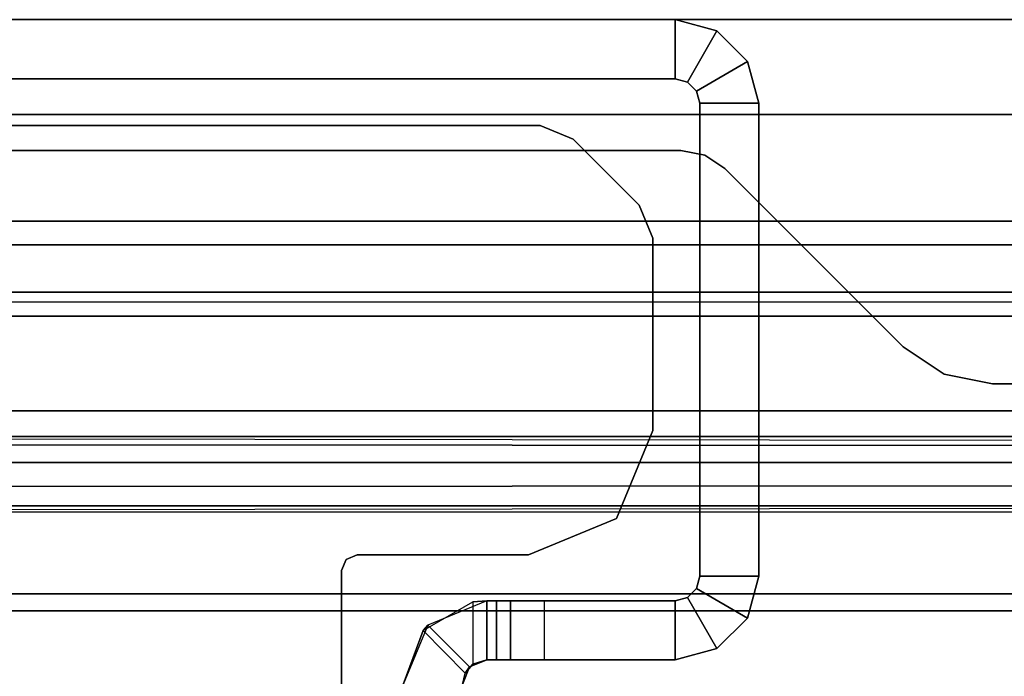
# Model space of a CAD drawing. Units: inches. Extents: x -30 to 218, y -6 to 126.
# Drawn here: x 2 to 3, y 65 to 66 of the extents above; entities that cross this region are included whole.
import ezdxf

# ---------------------------------------------------------------- set-up
doc = ezdxf.new("R2010")
doc.units = ezdxf.units.IN
doc.header["$MEASUREMENT"] = 0
doc.layers.add('STRUCTURE', color=7, linetype='Continuous')
doc.layers.add('STRUCTURE-LEG', color=7, linetype='Continuous')

# ---------------------------------------------------------------- blocks, each defined once
blk = doc.blocks.new('VFG110_72_0T')
at = {"layer": 'STRUCTURE'}
for points in [[(0, -2.0628, 25.7104), (72, -2.0628, 25.7104), (72, -2.2736, 25.8117), (0, -2.2736, 25.8117)], [(0, -2.1158, 25.5178), (72, -2.1158, 25.5178), (72, -2.252, 25.566), (0, -2.252, 25.566)], [(72, -3, 26.44), (72, -2.13, 26.44), (0, -2.13, 26.44), (0, -3, 26.44)], [(0, -2.13, 26.32), (72, -2.13, 26.32), (72, -2.385, 26.32), (0, -2.385, 26.32)], [(0, -2.252, 25.566), (72, -2.252, 25.566), (72, -2.3771, 25.638), (0, -2.3771, 25.638)], [(0, -2.2736, 25.8117), (72, -2.2736, 25.8117), (72, -2.385, 26.01), (0, -2.385, 26.01)], [(0, -2.4076, 25.6493), (72, -2.4636, 25.6209), (72, -2.4725, 25.5895), (0, -2.3771, 25.638)], [(0, -2.4725, 25.5895), (72, -2.3771, 25.638), (72, -2.4076, 25.6493), (0, -2.4636, 25.6209)], [(72, -2.385, 26.32), (72, -2.385, 26.01), (0, -2.385, 26.01), (0, -2.385, 26.32)], [(0, -2.4396, 25.6431), (72, -2.4396, 25.6431), (72, -2.4636, 25.6209), (0, -2.4076, 25.6493)], [(0, -2.4636, 25.6209), (72, -2.4076, 25.6493), (72, -2.4396, 25.6431), (0, -2.4396, 25.6431)], [(72, -2.4725, 25.5895), (72, -2.4725, 25.48), (0, -2.4725, 25.48), (0, -2.4725, 25.5895)], [(0, -2.4725, 25.48), (0, -2.6425, 25.2996), (72, -2.6425, 25.2996), (72, -2.4725, 25.48)], [(72, -2.505, 26.32), (72, -2.505, 26.0025), (0, -2.505, 26.0025), (0, -2.505, 26.32)], [(72, -2.88, 26.32), (72, -2.505, 26.32), (0, -2.505, 26.32), (0, -2.88, 26.32)], [(0, -2.505, 26.0025), (72, -2.505, 26.0025), (72, -2.88, 26.0025), (0, -2.88, 26.0025)], [(0, -2.625, 24.99), (72, -2.625, 24.99), (72, -2.88, 24.99), (0, -2.88, 24.99)], [(72, -2.625, 24.99), (72, -2.625, 24.675), (0, -2.625, 24.675), (0, -2.625, 24.99)], [(0, -2.625, 24.675), (72, -2.625, 24.675), (72, -2.655, 24.623), (0, -2.655, 24.623)], [(0, -2.6425, 25.2996), (72, -2.6425, 25.2996), (72, -2.88, 25.2996), (0, -2.88, 25.2996)], [(0, -2.655, 24.623), (72, -2.655, 24.623), (72, -2.715, 24.623), (0, -2.715, 24.623)], [(0, -2.715, 24.623), (72, -2.715, 24.623), (72, -2.745, 24.675), (0, -2.745, 24.675)], [(72, -2.745, 24.87), (72, -2.745, 24.675), (0, -2.745, 24.675), (0, -2.745, 24.87)], [(72, -2.88, 24.87), (72, -2.745, 24.87), (0, -2.745, 24.87), (0, -2.88, 24.87)], [(72, -2.88, 26.32), (72, -2.88, 26.0025), (0, -2.88, 26.0025), (0, -2.88, 26.32)], [(72, -2.88, 25.2996), (72, -2.88, 24.99), (0, -2.88, 24.99), (0, -2.88, 25.2996)], [(0, -2.88, 24.44), (72, -2.88, 24.44), (72, -3, 24.44), (0, -3, 24.44)], [(72, -2.88, 24.87), (72, -2.88, 24.44), (0, -2.88, 24.44), (0, -2.88, 24.87)], [(0, -3, 26.44), (0, -3, 24.44), (72, -3, 24.44), (72, -3, 26.44)]]:
    blk.add_3dface(points, dxfattribs=at)
blk = doc.blocks.new('VFG117_1A_0T')
at = {"layer": 'STRUCTURE-LEG'}
for points, invisible_edges in [([(-4.1473, -2.5394, 24.6123), (-4.686, -1.2385, 24.6123), (-2.0876, -1.2385, 24.6123), (-3.2956, -2.5394, 24.6123)], 5), ([(-3.2956, -2.5394, 24.4323), (-2.0876, -1.2385, 24.4323), (-4.686, -1.2385, 24.4323), (-4.1473, -2.5394, 24.4323)], 5), ([(-2.0876, -1.2385, 24.6123), (-3.2956, -2.5394, 24.6123), (-3.2344, -2.5515, 24.6123), (-2.0319, -1.2616, 24.6123)], 5), ([(-2.0319, -1.2616, 24.4323), (-3.2344, -2.5515, 24.4323), (-3.2956, -2.5394, 24.4323), (-2.0876, -1.2385, 24.4323)], 5), ([(-2.0319, -1.2616, 24.6123), (-3.2344, -2.5515, 24.6123), (-3.1825, -2.5862, 24.6123), (-2.0089, -1.3172, 24.6123)], 5), ([(-2.0089, -1.3172, 24.4323), (-3.1825, -2.5862, 24.4323), (-3.2344, -2.5515, 24.4323), (-2.0319, -1.2616, 24.4323)], 5), ([(-2.0089, -1.3172, 24.6123), (-2.0089, -1.3172, 24.6123), (-2.0089, -1.378, 24.6123), (-3.1825, -2.5862, 24.6123)], 12), ([(-3.1825, -2.5862, 24.4323), (-2.0089, -1.378, 24.4323), (-2.0089, -1.3172, 24.4323)], 9), ([(-1.7953, -1.3122, 1.9745), (-2.4526, -1.6917, 1.9745), (-2.4723, -1.7258, 1.9745), (-0.1219, -2.7236, 1.9745)], 12), ([(-0.1219, -2.7236, 1.7503), (-2.4723, -1.7258, 1.7503), (-2.4526, -1.6917, 1.7503), (-1.7953, -1.3122, 1.7503)], 9), ([(-2.0089, -1.378, 24.6123), (-3.1825, -2.5862, 24.6123), (-2.9571, -2.8116, 24.6123), (-1.9561, -1.5748, 24.6123)], 5), ([(-1.9561, -1.5748, 24.4323), (-2.9571, -2.8116, 24.4323), (-3.1825, -2.5862, 24.4323), (-2.0089, -1.378, 24.4323)], 5), ([(-2.9571, -2.8116, 24.6123), (-1.9561, -1.5748, 24.6123), (-1.812, -1.7189, 24.6123), (-2.9316, -2.8287, 24.6123)], 5), ([(-2.9316, -2.8287, 24.4323), (-1.812, -1.7189, 24.4323), (-1.9561, -1.5748, 24.4323), (-2.9571, -2.8116, 24.4323)], 5), ([(-1.812, -1.7189, 24.6123), (-2.9316, -2.8287, 24.6123), (-2.9014, -2.8346, 24.6123), (-1.6152, -1.7717, 24.6123)], 5), ([(-1.6152, -1.7717, 24.4323), (-2.9014, -2.8346, 24.4323), (-2.9316, -2.8287, 24.4323), (-1.812, -1.7189, 24.4323)], 5), ([(-0.1392, -2.7653, 1.9745), (-0.1219, -2.7236, 1.9745), (-2.4723, -1.7258, 1.9745), (-2.4723, -2.3031, 1.9745)], 10), ([(-2.4723, -2.3031, 1.7503), (-2.4723, -1.7258, 1.7503), (-0.1219, -2.7236, 1.7503), (-0.1392, -2.7653, 1.7503)], 10), ([(-1.3396, -1.7717, 24.6123), (-1.6152, -1.7717, 24.6123), (-2.9014, -2.8346, 24.6123), (-0.1191, -2.8346, 24.6123)], 10), ([(-0.1191, -2.8346, 24.4323), (-2.9014, -2.8346, 24.4323), (-1.6152, -1.7717, 24.4323), (-1.3396, -1.7717, 24.4323)], 10), ([(-2.4723, -2.3031, 1.9745), (-2.4781, -2.3171, 1.9745), (-0.2227, -2.8488, 1.9745), (-0.1392, -2.7653, 1.9745)], 10), ([(-0.1392, -2.7653, 1.7503), (-0.2227, -2.8488, 1.7503), (-2.4781, -2.3171, 1.7503), (-2.4723, -2.3031, 1.7503)], 10), ([(-2.7085, -2.3228, 1.9745), (-2.7652, -2.8488, 1.9745), (-2.8487, -2.7653, 1.9745), (-2.8199, -2.369, 1.9745)], 5), ([(-2.8199, -2.369, 1.7503), (-2.8487, -2.7653, 1.7503), (-2.7652, -2.8488, 1.7503), (-2.7085, -2.3228, 1.7503)], 5), ([(-2.7235, -2.8661, 1.9745), (-2.492, -2.3228, 1.9745), (-2.7085, -2.3228, 1.9745), (-2.7652, -2.8488, 1.9745)], 5), ([(-2.7652, -2.8488, 1.7503), (-2.7085, -2.3228, 1.7503), (-2.492, -2.3228, 1.7503), (-2.7235, -2.8661, 1.7503)], 5), ([(-0.2645, -2.8661, 1.9745), (-0.2645, -2.8661, 1.9745), (-2.492, -2.3228, 1.9745), (-2.7235, -2.8661, 1.9745)], 6), ([(-2.7235, -2.8661, 1.7503), (-2.492, -2.3228, 1.7503), (-0.2645, -2.8661, 1.7503)], 3), ([(-0.2645, -2.8661, 1.9745), (-0.2227, -2.8488, 1.9745), (-2.4781, -2.3171, 1.9745), (-2.492, -2.3228, 1.9745)], 10), ([(-2.492, -2.3228, 1.7503), (-2.4781, -2.3171, 1.7503), (-0.2227, -2.8488, 1.7503), (-0.2645, -2.8661, 1.7503)], 10), ([(-2.8487, -2.7653, 1.9745), (-2.8199, -2.369, 1.9745), (-2.866, -2.4803, 1.9745), (-2.866, -2.7236, 1.9745)], 1), ([(-2.866, -2.7236, 1.7503), (-2.866, -2.4803, 1.7503), (-2.8199, -2.369, 1.7503), (-2.8487, -2.7653, 1.7503)], 4)]:
    blk.add_3dface(points, dxfattribs=dict(at, invisible_edges=invisible_edges))
for points in [[(-2.4723, -2.3031, 1.9745), (-2.4723, -2.3031, 1.7503), (-2.4723, -1.7258, 1.7503), (-2.4723, -1.7258, 1.9745)], [(-2.625, -2.1589, 24.3536), (-2.625, -2.1589, 0.8721), (-2.6286, -2.1733, 0.8721), (-2.6341, -2.1809, 24.3536)], [(-2.6341, -2.1809, 24.3536), (-2.5813, -2.2337, 24.3536), (-2.5503, -2.1589, 24.3536), (-2.625, -2.1589, 24.3536)], [(-2.5503, -2.1589, 0.8721), (-2.625, -2.1589, 0.8721), (-2.6286, -2.1733, 0.8721), (-2.5753, -2.2272, 0.8721)], [(-2.5753, -2.2272, 0.8721), (-2.5813, -2.2337, 24.3536), (-2.5503, -2.1589, 24.3536), (-2.5503, -2.1589, 0.8721)], [(-2.6341, -2.1809, 24.3536), (-2.6286, -2.1733, 0.8721), (-2.6384, -2.1845, 0.8721), (-2.6561, -2.19, 24.3536)], [(-2.6286, -2.1733, 0.8721), (-2.5753, -2.2272, 0.8721), (-2.6384, -2.2632, 0.8721), (-2.6384, -2.1845, 0.8721)], [(-2.9097, -2.2689, 24.3536), (-2.9471, -2.2042, 24.3536), (-2.8942, -2.19, 24.3536), (-2.8942, -2.2647, 24.3536)], [(-2.9471, -2.2042, 24.3536), (-2.9471, -2.2042, 0.3723), (-2.8942, -2.19, 0.3723), (-2.8942, -2.19, 24.3536)], [(-2.9471, -2.2042, 0.3723), (-2.9097, -2.2689, 0.3723), (-2.8942, -2.2647, 0.3723), (-2.8942, -2.19, 0.3723)], [(-2.7284, -2.2647, 0.3723), (-2.7284, -2.19, 0.3723), (-2.8942, -2.19, 0.3723), (-2.8942, -2.2647, 0.3723)], [(-2.8942, -2.19, 24.3536), (-2.8942, -2.2647, 24.3536), (-2.6561, -2.2647, 24.3536), (-2.6561, -2.19, 24.3536)], [(-2.6561, -2.19, 24.3536), (-2.7284, -2.19, 0.3723), (-2.8942, -2.19, 0.3723), (-2.8942, -2.19, 24.3536)], [(-2.686, -2.19, 0.3899), (-2.686, -2.2647, 0.3899), (-2.7284, -2.2647, 0.3723), (-2.7284, -2.19, 0.3723)], [(-2.686, -2.19, 0.3899), (-2.6684, -2.19, 0.8421), (-2.6561, -2.19, 24.3536), (-2.7284, -2.19, 0.3723)], [(-2.6684, -2.19, 0.4323), (-2.6684, -2.2647, 0.4323), (-2.686, -2.2647, 0.3899), (-2.686, -2.19, 0.3899)], [(-2.6684, -2.19, 0.8421), (-2.6684, -2.19, 0.8421), (-2.6684, -2.19, 0.4323), (-2.686, -2.19, 0.3899)], [(-2.6684, -2.2647, 0.8421), (-2.6684, -2.19, 0.8421), (-2.6684, -2.19, 0.4323), (-2.6684, -2.2647, 0.4323)], [(-2.6561, -2.19, 0.8663), (-2.6561, -2.2647, 0.8663), (-2.6684, -2.2647, 0.8421), (-2.6684, -2.19, 0.8421)], [(-2.6561, -2.19, 0.8663), (-2.6561, -2.19, 0.8663), (-2.6684, -2.19, 0.8421), (-2.6561, -2.19, 24.3536)], [(-2.6561, -2.19, 24.3536), (-2.6561, -2.2647, 24.3536), (-2.5813, -2.2337, 24.3536), (-2.6341, -2.1809, 24.3536)], [(-2.6384, -2.2632, 0.8721), (-2.6384, -2.1845, 0.8721), (-2.6561, -2.19, 0.8663), (-2.6561, -2.2647, 0.8663)], [(-2.6561, -2.19, 24.3536), (-2.6561, -2.19, 24.3536), (-2.6384, -2.1845, 0.8721), (-2.6561, -2.19, 0.8663)], [(-2.9211, -2.2803, 24.3536), (-2.9858, -2.2429, 24.3536), (-2.9471, -2.2042, 24.3536), (-2.9097, -2.2689, 24.3536)], [(-2.9858, -2.2429, 24.3536), (-2.9858, -2.2429, 0.3723), (-2.9471, -2.2042, 0.3723), (-2.9471, -2.2042, 24.3536)], [(-2.9858, -2.2429, 0.3723), (-2.9211, -2.2803, 0.3723), (-2.9097, -2.2689, 0.3723), (-2.9471, -2.2042, 0.3723)], [(-2.6384, -2.2632, 0.8721), (-2.6561, -2.2647, 24.3536), (-2.5813, -2.2337, 24.3536), (-2.5753, -2.2272, 0.8721)], [(-2.9253, -2.2958, 24.3536), (-3, -2.2958, 24.3536), (-2.9858, -2.2429, 24.3536), (-2.9211, -2.2803, 24.3536)], [(-3, -2.2958, 24.3536), (-3, -2.2958, 0.3723), (-2.9858, -2.2429, 0.3723), (-2.9858, -2.2429, 24.3536)], [(-3, -2.2958, 0.3723), (-2.9253, -2.2958, 0.3723), (-2.9211, -2.2803, 0.3723), (-2.9858, -2.2429, 0.3723)], [(-2.9097, -2.2689, 0.3723), (-2.9097, -2.2689, 24.3536), (-2.8942, -2.2647, 24.3536), (-2.8942, -2.2647, 0.3723)], [(-2.8942, -2.2647, 0.3723), (-2.7284, -2.2647, 0.3723), (-2.6561, -2.2647, 24.3536), (-2.8942, -2.2647, 24.3536)], [(-2.6561, -2.2647, 24.3536), (-2.7284, -2.2647, 0.3723), (-2.686, -2.2647, 0.3899), (-2.6684, -2.2647, 0.8421)], [(-2.686, -2.2647, 0.3899), (-2.686, -2.2647, 0.3899), (-2.6684, -2.2647, 0.4323), (-2.6684, -2.2647, 0.8421)], [(-2.6561, -2.2647, 24.3536), (-2.6561, -2.2647, 24.3536), (-2.6684, -2.2647, 0.8421), (-2.6561, -2.2647, 0.8663)], [(-2.6561, -2.2647, 0.8663), (-2.6561, -2.2647, 0.8663), (-2.6384, -2.2632, 0.8721), (-2.6561, -2.2647, 24.3536)], [(-2.9211, -2.2803, 0.3723), (-2.9211, -2.2803, 24.3536), (-2.9097, -2.2689, 24.3536), (-2.9097, -2.2689, 0.3723)], [(-2.9253, -2.2958, 0.3723), (-2.9253, -2.2958, 24.3536), (-2.9211, -2.2803, 24.3536), (-2.9211, -2.2803, 0.3723)], [(-3, -2.8942, 24.3536), (-3, -2.2958, 24.3536), (-3, -2.2958, 0.3723), (-3, -2.8942, 0.3723)], [(-2.9253, -2.2958, 24.3536), (-3, -2.2958, 24.3536), (-3, -2.8942, 24.3536), (-2.9253, -2.8942, 24.3536)], [(-3, -2.8942, 0.3723), (-3, -2.2958, 0.3723), (-2.9253, -2.2958, 0.3723), (-2.9253, -2.8942, 0.3723)], [(-2.9253, -2.8942, 0.3723), (-2.9253, -2.2958, 0.3723), (-2.9253, -2.2958, 24.3536), (-2.9253, -2.8942, 24.3536)], [(-2.4781, -2.3171, 1.7503), (-2.4781, -2.3171, 1.9745), (-2.4723, -2.3031, 1.9745), (-2.4723, -2.3031, 1.7503)], [(-2.8199, -2.369, 1.7503), (-2.8199, -2.369, 1.9745), (-2.7085, -2.3228, 1.9745), (-2.7085, -2.3228, 1.7503)], [(-2.492, -2.3228, 1.9745), (-2.492, -2.3228, 1.7503), (-2.7085, -2.3228, 1.7503), (-2.7085, -2.3228, 1.9745)], [(-2.492, -2.3228, 1.9745), (-2.492, -2.3228, 1.7503), (-2.4781, -2.3171, 1.7503), (-2.4781, -2.3171, 1.9745)], [(-2.866, -2.4803, 1.9745), (-2.866, -2.4803, 1.7503), (-2.8199, -2.369, 1.7503), (-2.8199, -2.369, 1.9745)], [(-2.866, -2.7236, 1.7503), (-2.866, -2.7236, 1.9745), (-2.866, -2.4803, 1.9745), (-2.866, -2.4803, 1.7503)], [(-3.2956, -2.5394, 24.4323), (-3.2956, -2.5394, 24.6123), (-4.1473, -2.5394, 24.6123), (-4.1473, -2.5394, 24.4323)], [(-3.2344, -2.5515, 24.6123), (-3.2344, -2.5515, 24.4323), (-3.2956, -2.5394, 24.4323), (-3.2956, -2.5394, 24.6123)], [(-3.1825, -2.5862, 24.4323), (-3.1825, -2.5862, 24.6123), (-3.2344, -2.5515, 24.6123), (-3.2344, -2.5515, 24.4323)], [(-2.9571, -2.8116, 24.6123), (-2.9571, -2.8116, 24.4323), (-3.1825, -2.5862, 24.4323), (-3.1825, -2.5862, 24.6123)], [(-2.8487, -2.7653, 1.9745), (-2.8487, -2.7653, 1.7503), (-2.866, -2.7236, 1.7503), (-2.866, -2.7236, 1.9745)], [(-2.7652, -2.8488, 1.7503), (-2.7652, -2.8488, 1.9745), (-2.8487, -2.7653, 1.9745), (-2.8487, -2.7653, 1.7503)], [(-2.9316, -2.8287, 24.4323), (-2.9316, -2.8287, 24.6123), (-2.9571, -2.8116, 24.6123), (-2.9571, -2.8116, 24.4323)], [(-2.9014, -2.8346, 24.6123), (-2.9014, -2.8346, 24.4323), (-2.9316, -2.8287, 24.4323), (-2.9316, -2.8287, 24.6123)], [(-0.1191, -2.8346, 24.4323), (-0.1191, -2.8346, 24.6123), (-2.9014, -2.8346, 24.6123), (-2.9014, -2.8346, 24.4323)], [(-2.7235, -2.8661, 1.9745), (-2.7235, -2.8661, 1.7503), (-2.7652, -2.8488, 1.7503), (-2.7652, -2.8488, 1.9745)], [(-0.2645, -2.8661, 1.7503), (-0.2645, -2.8661, 1.9745), (-2.7235, -2.8661, 1.9745), (-2.7235, -2.8661, 1.7503)], [(-2.9211, -2.9097, 24.3536), (-2.9858, -2.9471, 24.3536), (-3, -2.8942, 24.3536), (-2.9253, -2.8942, 24.3536)], [(-2.9211, -2.9097, 0.3723), (-2.9858, -2.9471, 0.3723), (-3, -2.8942, 0.3723), (-2.9253, -2.8942, 0.3723)], [(-2.9858, -2.9471, 0.3723), (-2.9858, -2.9471, 24.3536), (-3, -2.8942, 24.3536), (-3, -2.8942, 0.3723)], [(-2.9211, -2.9097, 24.3536), (-2.9211, -2.9097, 0.3723), (-2.9253, -2.8942, 0.3723), (-2.9253, -2.8942, 24.3536)], [(-2.9097, -2.9211, 24.3536), (-2.9471, -2.9858, 24.3536), (-2.9858, -2.9471, 24.3536), (-2.9211, -2.9097, 24.3536)], [(-2.9097, -2.9211, 0.3723), (-2.9471, -2.9858, 0.3723), (-2.9858, -2.9471, 0.3723), (-2.9211, -2.9097, 0.3723)], [(-2.9097, -2.9211, 24.3536), (-2.9097, -2.9211, 0.3723), (-2.9211, -2.9097, 0.3723), (-2.9211, -2.9097, 24.3536)], [(-2.8942, -2.9253, 24.3536), (-2.8942, -3, 24.3536), (-2.9471, -2.9858, 24.3536), (-2.9097, -2.9211, 24.3536)], [(-2.8942, -2.9253, 0.3723), (-2.8942, -3, 0.3723), (-2.9471, -2.9858, 0.3723), (-2.9097, -2.9211, 0.3723)], [(-2.8942, -2.9253, 24.3536), (-2.8942, -2.9253, 0.3723), (-2.9097, -2.9211, 0.3723), (-2.9097, -2.9211, 24.3536)], [(-0.1058, -2.9253, 24.3536), (-2.8942, -2.9253, 24.3536), (-2.8942, -3, 24.3536), (-0.1058, -3, 24.3536)], [(-0.1058, -2.9253, 0.3723), (-0.1058, -3, 0.3723), (-2.8942, -3, 0.3723), (-2.8942, -2.9253, 0.3723)], [(-2.8942, -2.9253, 0.3723), (-2.8942, -2.9253, 24.3536), (-0.1058, -2.9253, 24.3536), (-0.1058, -2.9253, 0.3723)], [(-2.9471, -2.9858, 0.3723), (-2.9471, -2.9858, 24.3536), (-2.9858, -2.9471, 24.3536), (-2.9858, -2.9471, 0.3723)], [(-2.8942, -3, 0.3723), (-2.8942, -3, 24.3536), (-2.9471, -2.9858, 24.3536), (-2.9471, -2.9858, 0.3723)], [(-0.1058, -3, 0.3723), (-0.1058, -3, 24.3536), (-2.8942, -3, 24.3536), (-2.8942, -3, 0.3723)]]:
    blk.add_3dface(points, dxfattribs=at)

msp = doc.modelspace()

# ---------------------------------------------------------------- block references
at = {"rotation": 180}
for name, p in [('VFG110_72_0T', (72.1825, 63)), ('VFG117_1A_0T', (0.1825, 63))]:
    msp.add_blockref(name, p, dxfattribs=at)

doc.saveas('drawing.dxf')
